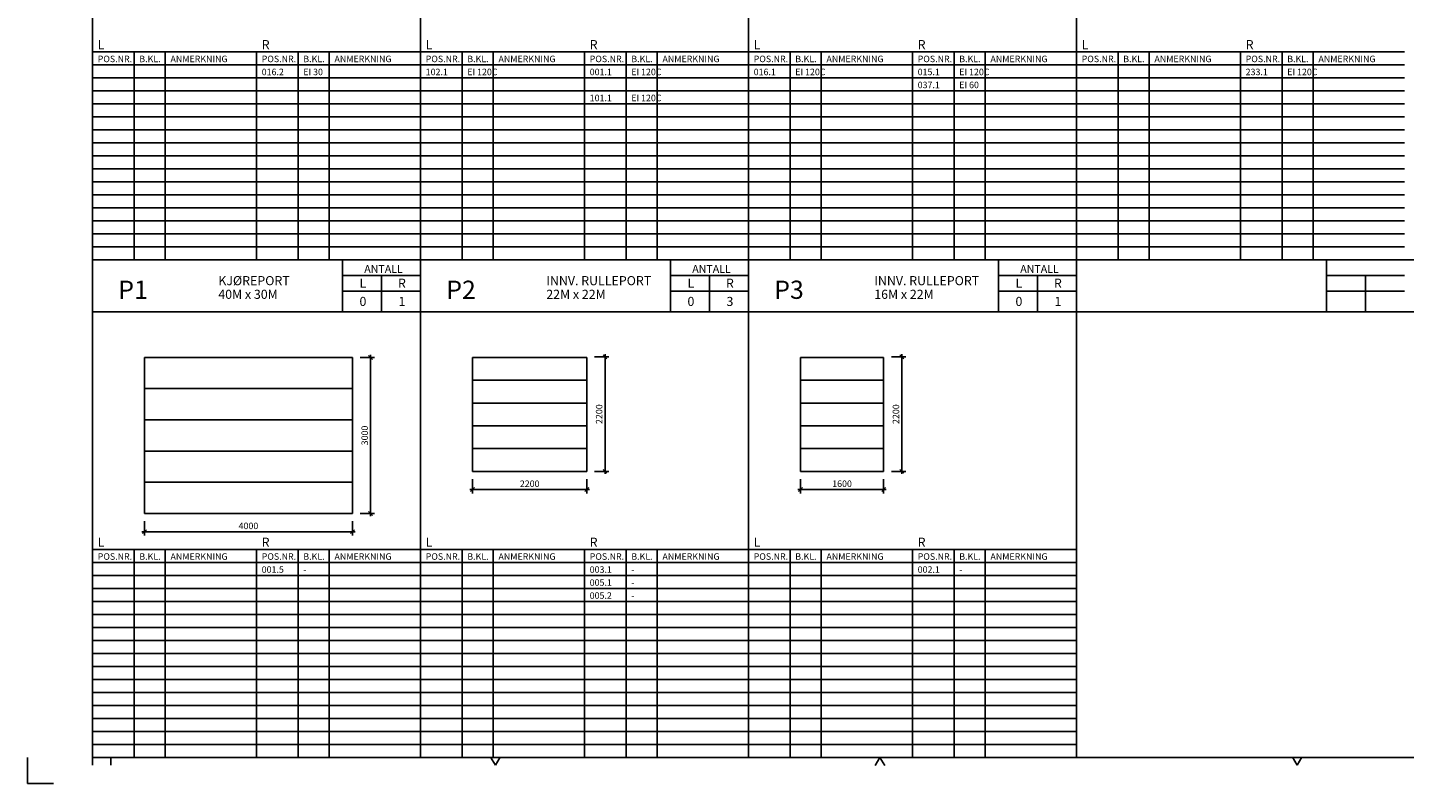
# Model space of a CAD drawing. Extents: x 0 to 46050, y -50 to 59700.
# Drawn here: x 0 to 26490, y 30000 to 44532 of the extents above; entities that cross this region are included whole.
import ezdxf
from ezdxf.enums import TextEntityAlignment as Align

# ---------------------------------------------------------------- set-up
doc = ezdxf.new("R2010")
doc.units = 0
doc.header["$LTSCALE"] = 50
doc.header["$MEASUREMENT"] = 0
doc.header["$PDMODE"] = 3
doc.header["$PDSIZE"] = 500
doc.layers.get('0').update_dxf_attribs({"linetype": 'CONTINUOUS'})
doc.layers.get('DEFPOINTS').update_dxf_attribs({"linetype": 'CONTINUOUS'})
for name, color, linetype in [('A001-T', 64, 'CONTINUOUS'), ('A2333--F', 1, 'CONTINUOUS'), ('A2333--S', 1, 'CONTINUOUS'), ('A812', 1, 'CONTINUOUS'), ('A838--T', 3, 'CONTINUOUS'), ('A842_50', 41, 'CONTINUOUS')]:
    doc.layers.add(name, color=color, linetype=linetype)
doc.styles.add('ISO', font='ISO')
doc.dimstyles.new('POINT-A', dxfattribs={"dimscale": 100, "dimtxt": 2.5, "dimasz": 1.5, "dimexe": 1.5, "dimexo": 3, "dimgap": 1, "dimtad": 1, "dimdec": 1, "dimdsep": 46, "dimtxsty": 'ISO', "dimblk1": 'OBLIQUE', "dimblk2": 'OBLIQUE', "dimsah": 1, "dimcen": 2, "dimdle": 1, "dimclrd": 256, "dimclre": 256, "dimclrt": 3, "dimadec": 1, "dimazin": 2, "dimtfac": 1, "dimtdec": 1, "dimtix": 1, "dimtmove": 2, "dimatfit": 3, "dimldrblk": 'OBLIQUE', "dimfxl": 0, "dimtolj": 1, "dimtzin": 0, "dimarcsym": 0})

# ---------------------------------------------------------------- blocks, each defined once
blk = doc.blocks.new('DOR-KOL')
for p, q in [((6310, 4000), (0, 4000)), ((800, 4000), (800, 0)), ((1400, 4000), (1400, 0)), ((3155, 4000), (3155, 0)), ((3955, 4000), (3955, 0)), ((4555, 4000), (4555, 0)), ((6310, 3750), (0, 3750)), ((6310, 3500), (0, 3500)), ((6310, 3250), (0, 3250)), ((6310, 3000), (0, 3000)), ((6310, 2750), (0, 2750)), ((6310, 2500), (0, 2500)), ((6310, 2250), (0, 2250)), ((6310, 2000), (0, 2000)), ((6310, 1750), (0, 1750)), ((6310, 1500), (0, 1500)), ((6310, 1250), (0, 1250)), ((6310, 1000), (0, 1000)), ((6310, 750), (0, 750)), ((6310, 500), (0, 500)), ((6310, 250), (0, 250))]:
    blk.add_line(p, q)
at = {"layer": 'A001-T', "color": 7, "style": 'ISO'}
for s, p in [('L', (100, 4050)), ('R', (3255, 4050))]:
    blk.add_text(s, height=175, dxfattribs=at).set_placement(p)
at = {"layer": 'A001-T', "color": 3, "style": 'ISO'}
for s, p in [('POS.NR.', (100, 3800)), ('B.KL.', (900, 3800)), ('ANMERKNING', (1500, 3800)), ('POS.NR.', (3255, 3800)), ('B.KL.', (4055, 3800)), ('ANMERKNING', (4655, 3800))]:
    blk.add_text(s, height=125, dxfattribs=at).set_placement(p)
blk = doc.blocks.new('SKJ1-RAM')
at = {"color": 1}
for p, q in [((-25, -10), (-25, 0)), ((0, -3), (0, 0)), ((7, -3), (7, 0)), ((155, -3), (153.19, 0.11)), ((155, -3), (156.81, 0.11)), ((303, 0), (301.19, -3.11)), ((303, 0), (304.81, -3.11)), ((463.5, -3), (461.69, 0.11)), ((463.5, -3), (465.31, 0.11)), ((-15, -10), (-25, -10))]:
    blk.add_line(p, q, dxfattribs=at)
blk = doc.blocks.new('Sheet5-door')
at = {"color": 7}
for p, q in [((151.2, 584), (151.2, 10)), ((277.4, 584), (277.4, 10)), ((403.6, 584), (403.6, 10)), ((656, 201.33), (25, 201.33)), ((121.2, 201.33), (121.2, 181.33)), ((247.4, 201.33), (247.4, 181.33)), ((373.6, 201.33), (373.6, 181.33)), ((499.8, 201.33), (499.8, 181.33)), ((121.2, 195.33), (151.2, 195.33)), ((136.2, 195.33), (136.2, 181.33)), ((247.4, 195.33), (277.4, 195.33)), ((262.4, 195.33), (262.4, 181.33)), ((373.6, 195.33), (403.6, 195.33)), ((388.6, 195.33), (388.6, 181.33)), ((499.8, 195.33), (529.8, 195.33)), ((514.8, 195.33), (514.8, 181.33)), ((121.2, 189.33), (151.2, 189.33)), ((247.4, 189.33), (277.4, 189.33)), ((373.6, 189.33), (403.6, 189.33)), ((499.8, 189.33), (529.8, 189.33)), ((656, 181.33), (25, 181.33))]:
    blk.add_line(p, q, dxfattribs=at)
blk.add_lwpolyline([(25, 10), (831, 10), (831, 584), (25, 584)], close=True, dxfattribs=at)
blk.add_blockref('SKJ1-RAM', (25, 10))
blk = doc.blocks.new('_OBLIQUE')
at = {"color": 0, "linetype": 'ByBlock'}
blk.add_line((-0.5, -0.5), (0.5, 0.5), dxfattribs=at)
blk = doc.blocks.new('*D109')
at = {"layer": 'A842_50', "lineweight": -2}
for p, q in [((6400, 38190), (6675, 38190)), ((6600, 35140), (6600, 38240)), ((6400, 35190), (6675, 35190))]:
    blk.add_line(p, q, dxfattribs=at)
at = {"layer": 'DEFPOINTS', "color": 0}
for p in [(6250, 38190), (6600, 38190), (6250, 35190)]:
    blk.add_point(p, dxfattribs=at)
at = {"layer": 'A842_50', "lineweight": -2, "xscale": 75, "yscale": 75, "zscale": 75}
for p, rotation in [((6600, 38190), 90), ((6600, 35190), 270)]:
    blk.add_blockref('_OBLIQUE', p, dxfattribs=dict(at, rotation=rotation))
at = {"layer": 'A842_50', "color": 3, "insert": (6487, 36690), "char_height": 125, "attachment_point": 5, "rotation": 90, "style": 'ISO'}
blk.add_mtext('\\A1;3000', dxfattribs=at)
blk = doc.blocks.new('*D110')
at = {"layer": 'A842_50', "lineweight": -2}
for p, q in [((2250, 35040), (2250, 34765)), ((6250, 35040), (6250, 34765)), ((2200, 34840), (6300, 34840))]:
    blk.add_line(p, q, dxfattribs=at)
at = {"layer": 'DEFPOINTS', "color": 0}
for p in [(2250, 35190), (6250, 35190), (6250, 34840)]:
    blk.add_point(p, dxfattribs=at)
at = {"layer": 'A842_50', "lineweight": -2, "xscale": 75, "yscale": 75, "zscale": 75, "rotation": 180}
blk.add_blockref('_OBLIQUE', (2250, 34840), dxfattribs=at)
at = {"layer": 'A842_50', "lineweight": -2, "xscale": 75, "yscale": 75, "zscale": 75}
blk.add_blockref('_OBLIQUE', (6250, 34840), dxfattribs=at)
at = {"layer": 'A842_50', "color": 3, "insert": (4250, 34952), "char_height": 125, "attachment_point": 5, "style": 'ISO'}
blk.add_mtext('\\A1;4000', dxfattribs=at)
blk = doc.blocks.new('*D111')
at = {"layer": 'A842_50', "lineweight": -2}
for p, q in [((10910, 38200), (11185, 38200)), ((11110, 35950), (11110, 38250)), ((10910, 36000), (11185, 36000))]:
    blk.add_line(p, q, dxfattribs=at)
at = {"layer": 'DEFPOINTS', "color": 0}
for p in [(10760, 38200), (11110, 38200), (10760, 36000)]:
    blk.add_point(p, dxfattribs=at)
at = {"layer": 'A842_50', "lineweight": -2, "xscale": 75, "yscale": 75, "zscale": 75}
for p, rotation in [((11110, 38200), 90), ((11110, 36000), 270)]:
    blk.add_blockref('_OBLIQUE', p, dxfattribs=dict(at, rotation=rotation))
at = {"layer": 'A842_50', "color": 3, "insert": (10997, 37100), "char_height": 125, "attachment_point": 5, "rotation": 90, "style": 'ISO'}
blk.add_mtext('\\A1;2200', dxfattribs=at)
blk = doc.blocks.new('*D112')
at = {"layer": 'A842_50', "lineweight": -2}
for p, q in [((8560, 35850), (8560, 35575)), ((10760, 35850), (10760, 35575)), ((8510, 35650), (10810, 35650))]:
    blk.add_line(p, q, dxfattribs=at)
at = {"layer": 'DEFPOINTS', "color": 0}
for p in [(8560, 36000), (10760, 36000), (10760, 35650)]:
    blk.add_point(p, dxfattribs=at)
at = {"layer": 'A842_50', "lineweight": -2, "xscale": 75, "yscale": 75, "zscale": 75, "rotation": 180}
blk.add_blockref('_OBLIQUE', (8560, 35650), dxfattribs=at)
at = {"layer": 'A842_50', "lineweight": -2, "xscale": 75, "yscale": 75, "zscale": 75}
blk.add_blockref('_OBLIQUE', (10760, 35650), dxfattribs=at)
at = {"layer": 'A842_50', "color": 3, "insert": (9660, 35762), "char_height": 125, "attachment_point": 5, "style": 'ISO'}
blk.add_mtext('\\A1;2200', dxfattribs=at)
blk = doc.blocks.new('*D113')
at = {"layer": 'A842_50', "lineweight": -2}
for p, q in [((16620, 38200), (16895, 38200)), ((16820, 35950), (16820, 38250)), ((16620, 36000), (16895, 36000))]:
    blk.add_line(p, q, dxfattribs=at)
at = {"layer": 'DEFPOINTS', "color": 0}
for p in [(16470, 38200), (16820, 38200), (16470, 36000)]:
    blk.add_point(p, dxfattribs=at)
at = {"layer": 'A842_50', "lineweight": -2, "xscale": 75, "yscale": 75, "zscale": 75}
for p, rotation in [((16820, 38200), 90), ((16820, 36000), 270)]:
    blk.add_blockref('_OBLIQUE', p, dxfattribs=dict(at, rotation=rotation))
at = {"layer": 'A842_50', "color": 3, "insert": (16707, 37100), "char_height": 125, "attachment_point": 5, "rotation": 90, "style": 'ISO'}
blk.add_mtext('\\A1;2200', dxfattribs=at)
blk = doc.blocks.new('*D114')
at = {"layer": 'A842_50', "lineweight": -2}
for p, q in [((14870, 35850), (14870, 35575)), ((16470, 35850), (16470, 35575)), ((14820, 35650), (16520, 35650))]:
    blk.add_line(p, q, dxfattribs=at)
at = {"layer": 'DEFPOINTS', "color": 0}
for p in [(14870, 36000), (16470, 36000), (16470, 35650)]:
    blk.add_point(p, dxfattribs=at)
at = {"layer": 'A842_50', "lineweight": -2, "xscale": 75, "yscale": 75, "zscale": 75, "rotation": 180}
blk.add_blockref('_OBLIQUE', (14870, 35650), dxfattribs=at)
at = {"layer": 'A842_50', "lineweight": -2, "xscale": 75, "yscale": 75, "zscale": 75}
blk.add_blockref('_OBLIQUE', (16470, 35650), dxfattribs=at)
at = {"layer": 'A842_50', "color": 3, "insert": (15670, 35762), "char_height": 125, "attachment_point": 5, "style": 'ISO'}
blk.add_mtext('\\A1;1600', dxfattribs=at)
blk = doc.blocks.new('*U45')
at = {"layer": 'A2333--F'}
for p, q in [((-800, 2190), (800, 2190)), ((-800, 0), (-800, 2190)), ((800, 2190), (800, 0)), ((-800, 1752), (800, 1752)), ((-800, 1314), (800, 1314)), ((-800, 876), (800, 876)), ((-800, 438), (800, 438)), ((800, 0), (-800, 0))]:
    blk.add_line(p, q, dxfattribs=at)
blk = doc.blocks.new('*U46')
at = {"layer": 'A2333--F'}
for p, q in [((-1100, 2190), (1100, 2190)), ((-1100, 0), (-1100, 2190)), ((1100, 2190), (1100, 0)), ((-1100, 1752), (1100, 1752)), ((-1100, 1314), (1100, 1314)), ((-1100, 876), (1100, 876)), ((-1100, 438), (1100, 438)), ((1100, 0), (-1100, 0))]:
    blk.add_line(p, q, dxfattribs=at)
blk = doc.blocks.new('*U60')
at = {"layer": 'A2333--F'}
for p, q in [((-2000, 3000), (2000, 3000)), ((-2000, 0), (-2000, 3000)), ((2000, 3000), (2000, 0)), ((-2000, 2400), (2000, 2400)), ((-2000, 1800), (2000, 1800)), ((-2000, 1200), (2000, 1200)), ((-2000, 600), (2000, 600)), ((2000, 0), (-2000, 0))]:
    blk.add_line(p, q, dxfattribs=at)

msp = doc.modelspace()

# ---------------------------------------------------------------- block references
for name, p in [('*U46', (9660, 35999.97)), ('*U45', (15670, 35999.97))]:
    msp.add_blockref(name, p)
at = {"layer": 'A2333--S'}
msp.add_blockref('*U60', (4250, 35189.97), dxfattribs=at)
at = {"layer": 'A812', "xscale": 50, "yscale": 50, "zscale": 50}
msp.add_blockref('Sheet5-door', (0, 30000), dxfattribs=at)
at = {"layer": 'A812'}
for p in [(1250, 40066.63), (7560, 40066.63), (13870, 40066.63), (20180, 40066.63), (1250, 30499.97), (7560, 30500), (13870, 30500)]:
    msp.add_blockref('DOR-KOL', p, dxfattribs=at)

# ---------------------------------------------------------------- texts
at = {"layer": 'A001-T', "style": 'ISO'}
for s, p in [('016.2', (4505, 43616.63)), ('EI 30', (5305, 43616.63)), ('102.1', (7660, 43616.63)), ('EI 120C', (8460, 43616.63)), ('001.1', (10815, 43616.63)), ('EI 120C', (11615, 43616.63)), ('016.1', (13970, 43616.63)), ('EI 120C', (14770, 43616.63)), ('015.1', (17125, 43616.63)), ('EI 120C', (17925, 43616.63)), ('233.1', (23435, 43616.63)), ('EI 120C', (24235, 43616.63)), ('037.1', (17125, 43366.63)), ('EI 60', (17925, 43366.63)), ('101.1', (10815, 43116.63)), ('EI 120C', (11615, 43116.63)), ('001.5', (4505, 34049.97)), ('003.1', (10815, 34050)), ('002.1', (17125, 34050)), ('-', (5305, 34049.97)), ('005.1', (10815, 33800)), ('-', (11615, 34050)), ('-', (17925, 34050)), ('005.2', (10815, 33550)), ('-', (11615, 33800)), ('-', (11615, 33550))]:
    msp.add_text(s, height=125, dxfattribs=at).set_placement(p)
at = {"layer": 'A001-T', "color": 3, "style": 'ISO'}
for s, height, p in [('ANTALL', 150, (6848.77, 39816.63)), ('ANTALL', 150, (13158.77, 39816.67)), ('ANTALL', 150, (19468.77, 39816.67)), ('L', 175, (6452.44, 39529.46)), ('R', 175, (7202.44, 39529.46)), ('L', 175, (12762.44, 39529.49)), ('R', 175, (13512.44, 39529.49)), ('L', 175, (19072.44, 39529.49)), ('L', 175, (19072.44, 39529.49)), ('R', 175, (19822.44, 39529.49)), ('R', 175, (19822.44, 39529.49))]:
    msp.add_text(s, height=height, dxfattribs=at).set_placement(p, align=Align.CENTER)
at = {"layer": 'A001-T', "color": 6, "style": 'ISO'}
for s, p in [('P1', (1746.43, 39316.63)), ('P2', (8056.43, 39316.67)), ('P3', (14366.43, 39316.67))]:
    msp.add_text(s, height=350, dxfattribs=at).set_placement(p)
at = {"layer": 'A001-T', "color": 7, "style": 'ISO'}
for s, p in [('0', (6452.44, 39179.46)), ('1', (7202.44, 39179.46)), ('0', (12762.44, 39179.49)), ('3', (13512.44, 39179.49)), ('0', (19072.44, 39179.49)), ('1', (19822.44, 39179.49))]:
    msp.add_text(s, height=175, dxfattribs=at).set_placement(p, align=Align.CENTER)
at = {"layer": 'A838--T', "color": 3, "style": 'ISO'}
for s, p in [('KJØREPORT', (3670, 39579.13)), ('INNV. RULLEPORT', (9980, 39579.17)), ('INNV. RULLEPORT', (16290, 39579.17)), ('40M x 30M', (3670, 39316.63)), ('22M x 22M', (9980, 39316.67)), ('16M x 22M', (16290, 39316.67))]:
    msp.add_text(s, height=175, dxfattribs=at).set_placement(p)

# ---------------------------------------------------------------- dimensions: what is measured, and where the dimension line sits
at = {"layer": 'A842_50'}
for base, p1, p2, picture, middle in [((6600, 38189.97), (6250, 35189.97), (6250, 38189.97), '*D109', (6487.5, 36689.97)), ((11110, 38199.97), (10760, 35999.97), (10760, 38199.97), '*D111', (10997.5, 37099.97)), ((16820, 38199.97), (16470, 35999.97), (16470, 38199.97), '*D113', (16707.5, 37099.97))]:
    dim = msp.add_linear_dim(base=base, p1=p1, p2=p2, angle=90, dimstyle='POINT-A', override={"dimscale": 50}, dxfattribs=at)
    dim.commit()
    dim.dimension.update_dxf_attribs({"geometry": picture, "text_midpoint": middle})
for base, p1, p2, picture, middle in [((10760, 35649.97), (8560, 35999.97), (10760, 35999.97), '*D112', (9660, 35762.47)), ((16470, 35649.97), (14870, 35999.97), (16470, 35999.97), '*D114', (15670, 35762.47)), ((6250, 34839.97), (2250, 35189.97), (6250, 35189.97), '*D110', (4250, 34952.47))]:
    dim = msp.add_linear_dim(base=base, p1=p1, p2=p2, dimstyle='POINT-A', override={"dimscale": 50}, dxfattribs=at)
    dim.commit()
    dim.dimension.update_dxf_attribs({"geometry": picture, "text_midpoint": middle})

doc.saveas('drawing.dxf')
